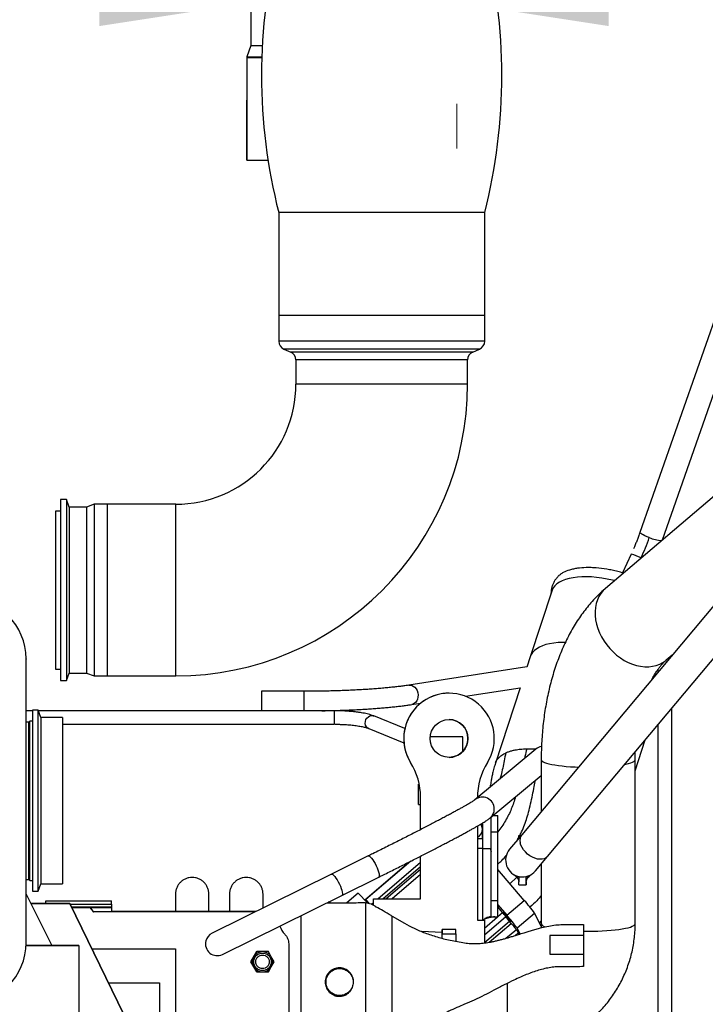
# Paper-space layout 'Sheet2' of a CAD drawing. Units: inches. Extents: x -155 to 304, y 4 to 193.
# Drawn here: x 102 to 113, y 77 to 93 of the extents above; entities that cross this region are included whole.
import ezdxf

# ---------------------------------------------------------------- set-up
doc = ezdxf.new("R2010")
doc.units = ezdxf.units.IN
doc.header["$MEASUREMENT"] = 0
doc.styles.add('SLDTEXTSTYLE0', font='TXT', dxfattribs={"width": 0.75})
doc.dimstyles.new('SLDDIMSTYLE5', dxfattribs={"dimtxt": 2.25, "dimasz": 2.34, "dimexe": 0, "dimexo": 0.0625, "dimgap": 0.5625, "dimtad": 0, "dimtih": 1, "dimtoh": 1, "dimlfac": 1.888889, "dimrnd": 1e-09, "dimzin": 4, "dimdsep": 46, "dimtxsty": 'SLDTEXTSTYLE0', "dimsah": 1, "dimcen": 0.09, "dimadec": 0, "dimazin": 1, "dimtfac": 1, "dimtmove": 0, "dimatfit": 0, "dimfxl": 1, "dimfrac": 2, "dimtolj": 1, "dimtzin": 12, "dimarcsym": 0})

# ---------------------------------------------------------------- blocks, each defined once
blk = doc.blocks.new('_D_38')
at = {"color": 7, "linetype": 'Continuous', "lineweight": 0, "ltscale": 18}
for p, q in [((105.731, 95.752), (105.731, 95.115)), ((105.731, 92.865), (102.606, 92.865)), ((108.908, 92.865), (113.408, 92.865)), ((108.908, 91.305), (108.908, 90.615))]:
    blk.add_line(p, q, dxfattribs=at)
at = {"color": 7, "linetype": 'Continuous', "lineweight": 18, "ltscale": 18}
for points in [[(105.731, 92.865), (103.391, 93.225), (103.391, 92.505)], [(108.908, 92.865), (111.248, 92.505), (111.248, 93.225)]]:
    blk.add_solid(points, dxfattribs=at)
at = {"color": 7, "linetype": 'Continuous', "lineweight": 18, "ltscale": 18, "char_height": 2.25, "attachment_point": 1, "style": 'SLDTEXTSTYLE0'}
for s, insert in [('%%c', (87.725, 93.957)), ('6.00', (91.118, 93.991)), ('OD', (97.781, 93.991))]:
    blk.add_mtext(s, dxfattribs=dict(at, insert=insert))

psp = doc.layouts.new('Sheet2')

# ---------------------------------------------------------------- linework, layer by layer
at = {"color": 7, "linetype": 'Continuous', "lineweight": 25, "ltscale": 18}
for p, q in [((105.7312, 94.8523), (105.7312, 92.205)), ((105.7312, 92.205), (105.667, 92.0286)), ((105.7312, 92.205), (105.9063, 92.205)), ((105.665, 92.0173), (105.665, 91.3614)), ((105.665, 91.3614), (105.6654, 91.3614)), ((105.6654, 90.4349), (105.6654, 91.3614)), ((105.6654, 91.3614), (105.6654, 90.4349)), ((105.6654, 90.4349), (105.995, 90.4349)), ((105.6654, 90.4349), (105.6654, 90.4349)), ((106.1589, 89.6306), (106.1589, 88.0423)), ((109.3354, 89.6306), (106.1589, 89.6306)), ((109.3354, 88.0423), (109.3354, 89.6306)), ((113.4684, 89.6637), (111.7298, 84.6963)), ((112.0755, 84.5798), (113.8127, 89.5432)), ((106.1589, 88.0423), (106.1589, 87.6453)), ((109.3354, 88.0423), (106.1589, 88.0423)), ((109.3354, 87.6453), (109.3354, 88.0423)), ((106.2386, 87.5238), (106.3439, 87.4782)), ((109.1504, 87.4782), (109.2556, 87.5238)), ((106.4236, 87.3568), (106.4236, 86.9835)), ((109.0707, 86.9835), (109.0707, 87.3568)), ((114.9949, 87.0649), (111.197, 83.832)), ((102.8855, 85.2033), (102.7918, 85.2033)), ((102.7918, 85.2033), (102.7918, 82.4107)), ((102.9275, 85.0882), (102.8855, 85.2033)), ((102.8855, 85.2033), (102.8855, 82.4107)), ((103.197, 85.0882), (102.9275, 85.0882)), ((102.9275, 85.0882), (102.9275, 82.5258)), ((103.3133, 85.1306), (103.197, 85.0882)), ((103.197, 85.0882), (103.197, 82.5258)), ((103.5118, 85.1306), (103.3133, 85.1306)), ((103.3133, 85.1306), (103.3133, 82.4835)), ((104.5707, 85.1306), (103.5118, 85.1306)), ((103.5118, 85.1306), (103.5118, 82.4835)), ((102.7918, 85.0247), (102.7177, 85.0247)), ((102.7177, 85.0247), (102.7177, 82.5894)), ((111.5942, 84.3634), (111.4588, 84.0734)), ((113.4321, 84.2459), (109.9056, 80.0337)), ((110.3051, 79.6992), (113.8316, 83.9114)), ((110.3686, 83.7906), (110.0375, 82.7782)), ((110.0375, 82.7782), (109.9856, 82.6194)), ((112.136, 82.7289), (112.2267, 82.8062)), ((109.9863, 82.6217), (108.1657, 82.3409)), ((102.7177, 82.5894), (102.7918, 82.5894)), ((102.8855, 82.4107), (102.9275, 82.5258)), ((102.9275, 82.5258), (103.197, 82.5258)), ((103.197, 82.5258), (103.3133, 82.4835)), ((103.3133, 82.4835), (103.5118, 82.4835)), ((103.5118, 82.4835), (104.5707, 82.4835)), ((112.0066, 82.5837), (112.0066, 82.5433)), ((102.7918, 82.4107), (102.8855, 82.4107)), ((106.5466, 82.2461), (105.8954, 82.2461)), ((105.8954, 82.2461), (105.8954, 82.095)), ((108.7853, 82.2172), (108.7852, 82.2172)), ((109.0384, 82.1697), (109.881, 82.2997)), ((109.8811, 82.3001), (109.5016, 81.1396)), ((105.8954, 82.095), (105.8954, 81.9461)), ((108.2118, 82.0422), (108.3478, 82.0632)), ((102.3641, 81.946), (102.2638, 81.946)), ((102.4475, 81.9544), (102.3641, 81.9544)), ((102.3641, 81.9544), (102.3641, 80.5579)), ((102.4892, 81.8397), (102.4475, 81.9544)), ((102.4475, 80.5579), (102.4475, 81.9544)), ((107.0188, 81.9462), (102.4505, 81.946)), ((107.0319, 81.9461), (107.0188, 81.9461)), ((108.1037, 81.6708), (107.6248, 81.8656)), ((102.3068, 81.772), (102.2638, 81.772)), ((102.3016, 81.7668), (102.3016, 79.349)), ((102.3225, 81.7876), (102.3068, 81.772)), ((102.3641, 81.7876), (102.3225, 81.7876)), ((102.3225, 79.3282), (102.3225, 81.7876)), ((102.8227, 81.8397), (102.4892, 81.8397)), ((102.4892, 81.8397), (102.4892, 80.5579)), ((102.8227, 81.8397), (102.8227, 80.5579)), ((102.8227, 81.7376), (107.0188, 81.7377)), ((107.5463, 81.6726), (108.0903, 81.4512)), ((108.9956, 81.3168), (108.9956, 81.545)), ((111.6559, 81.0216), (111.8122, 81.4993)), ((110.124, 81.3555), (109.1852, 80.5732)), ((108.1932, 81.1487), (108.1933, 81.1487)), ((110.2074, 81.1924), (110.2074, 80.3942)), ((111.6559, 78.6624), (111.6559, 81.1924)), ((109.4187, 80.293), (110.2074, 80.9501)), ((108.3167, 80.5028), (108.3167, 80.8155)), ((108.3167, 80.8155), (108.3266, 80.8155)), ((102.3641, 80.5579), (102.3641, 79.1614)), ((102.4475, 79.1614), (102.4475, 80.5579)), ((102.4892, 80.5579), (102.4892, 79.2761)), ((102.8227, 80.5579), (102.8227, 79.2761)), ((108.3167, 80.5028), (108.3475, 80.5028)), ((108.3476, 80.6099), (108.3475, 80.6099)), ((108.3476, 80.1134), (108.3475, 80.6099)), ((108.3477, 80.1135), (108.3476, 80.6099)), ((109.2231, 80.6089), (109.2231, 80.6047)), ((109.464, 80.3307), (109.5378, 80.3307)), ((109.5378, 80.0806), (109.5378, 80.3307)), ((109.2992, 80.1223), (109.2992, 80.2125)), ((109.4336, 80.0806), (109.4336, 80.3053)), ((109.2231, 80.1678), (109.2231, 78.7189)), ((109.2992, 79.9764), (109.2992, 80.1223)), ((109.4336, 79.0176), (109.4336, 80.0806)), ((109.4336, 80.0806), (109.5378, 80.0806)), ((109.5378, 79.0176), (109.5378, 80.0806)), ((109.9056, 80.0337), (109.7184, 79.8101)), ((109.2231, 79.9764), (109.2992, 79.9764)), ((109.8424, 79.9583), (109.8608, 79.9933)), ((109.8608, 79.9803), (109.8608, 80.0233)), ((109.8608, 80.0233), (109.8968, 80.0233)), ((109.3085, 79.8201), (109.2231, 79.8201)), ((109.3085, 79.8201), (109.4112, 79.8201)), ((109.4112, 79.8201), (109.4336, 79.8201)), ((107.5397, 79.7066), (106.9721, 79.4258)), ((107.4858, 79.03), (108.168, 79.6127)), ((108.1943, 79.626), (107.5011, 79.0339)), ((108.3476, 79.0469), (108.3476, 79.7037)), ((108.3477, 79.0469), (108.3477, 79.7038)), ((110.1179, 79.4756), (110.3051, 79.6992)), ((110.2074, 79.5825), (110.2074, 78.6624)), ((106.9721, 79.4258), (105.1309, 78.5151)), ((108.3476, 79.5003), (107.8168, 79.0469)), ((109.9463, 79.0211), (109.5378, 79.4959)), ((109.7795, 79.4265), (109.8107, 79.3985)), ((110.0287, 79.401), (110.0501, 79.4197)), ((102.2638, 79.3438), (102.3068, 79.3438)), ((102.3068, 79.3438), (102.3225, 79.3282)), ((102.3225, 79.3282), (102.3641, 79.3282)), ((102.4475, 79.1614), (102.4892, 79.2761)), ((102.4892, 79.2761), (102.8227, 79.2761)), ((107.1338, 79.0989), (107.7015, 79.3797)), ((109.8312, 79.3774), (109.7253, 79.278)), ((109.7998, 79.4083), (109.8076, 79.401)), ((109.8608, 79.2625), (109.8608, 79.3058)), ((109.9723, 79.388), (109.9702, 79.3822)), ((109.9723, 79.388), (109.9704, 79.3825)), ((109.9755, 79.2625), (109.9755, 79.3103)), ((102.2638, 79.1198), (102.6598, 78.3277)), ((102.2638, 79.1198), (102.6598, 78.3278)), ((102.3641, 79.1614), (102.4475, 79.1614)), ((104.5664, 79.1167), (104.5664, 78.8476)), ((105.083, 78.8476), (105.0829, 79.1167)), ((105.4001, 79.1167), (105.4001, 78.8476)), ((105.9167, 78.9037), (105.9167, 79.1167)), ((107.3828, 79.1332), (107.2093, 78.985)), ((107.5273, 78.9821), (107.3828, 79.1332)), ((109.8608, 79.2625), (109.9755, 79.2625)), ((102.3367, 78.9739), (102.9365, 78.9739)), ((102.9365, 78.9739), (102.3367, 78.9739)), ((102.5694, 79.0167), (103.5783, 79.0167)), ((102.5694, 78.9739), (102.5694, 79.0167)), ((102.9365, 78.9739), (104.5584, 75.6484)), ((104.5584, 75.6485), (102.9365, 78.9739)), ((102.9365, 78.9739), (102.9365, 78.9739)), ((103.5783, 78.9609), (103.5783, 79.0167)), ((105.2927, 78.1881), (107.1338, 79.0989)), ((107.4728, 78.9874), (107.4963, 78.9867)), ((107.4858, 79.03), (107.4904, 79.0207)), ((107.4858, 79.03), (107.506, 79.0065)), ((107.4963, 78.9867), (107.4964, 76.4746)), ((107.5012, 79.0332), (107.5261, 78.9834)), ((107.506, 79.0065), (107.512, 79.0117)), ((107.508, 79.0025), (107.506, 79.0065)), ((107.514, 79.0076), (107.508, 79.0025)), ((107.508, 79.0025), (107.5102, 79)), ((107.6181, 78.9494), (107.6181, 79.0469)), ((107.6181, 79.0469), (107.6182, 79.0469)), ((107.6182, 78.9493), (107.6182, 79.0469)), ((107.6182, 79.0469), (108.3477, 79.0469)), ((109.4336, 79.0176), (109.5378, 79.0176)), ((109.4336, 78.7675), (109.4336, 79.0176)), ((109.5378, 78.7675), (109.5378, 79.0176)), ((109.6771, 78.7912), (109.9463, 79.0211)), ((103.2574, 78.9082), (102.9685, 78.9082)), ((103.2574, 78.9082), (103.2583, 78.9104)), ((103.3004, 78.8475), (103.2583, 78.9104)), ((103.2583, 78.9104), (103.5838, 78.9104)), ((103.299, 78.8454), (103.3004, 78.8475)), ((105.7988, 78.8454), (103.299, 78.8454)), ((103.5838, 78.8476), (103.3004, 78.8475)), ((103.5838, 78.9104), (103.5794, 78.9192)), ((103.5838, 78.8476), (103.5838, 78.9104)), ((105.8032, 78.8476), (103.5838, 78.8476)), ((109.5378, 78.953), (109.6771, 78.7912)), ((109.6118, 78.8349), (109.5378, 78.9207)), ((109.8348, 78.5959), (110.1041, 78.8258)), ((110.2051, 78.6235), (110.1041, 78.8258)), ((107.8921, 78.7882), (107.9105, 78.7775)), ((107.9105, 76.7542), (107.9105, 78.7775)), ((107.9105, 78.7775), (108.0979, 78.6693)), ((109.2231, 78.7189), (109.3311, 78.7189)), ((109.3311, 78.7189), (109.3312, 78.366)), ((109.3312, 78.4928), (109.6606, 78.7742)), ((109.4336, 78.7675), (109.4094, 78.7675)), ((109.4336, 78.7675), (109.5378, 78.7675)), ((109.7448, 78.6672), (109.7178, 78.696)), ((110.2074, 78.7052), (110.1779, 78.6779)), ((108.6814, 78.5257), (108.3631, 78.5424)), ((108.8898, 78.5749), (108.6814, 78.5749)), ((109.8504, 78.5195), (109.8031, 78.4791)), ((109.8234, 78.5736), (109.8504, 78.5195)), ((109.8808, 78.5037), (109.8348, 78.5959)), ((109.8676, 78.4995), (109.8504, 78.5195)), ((110.5384, 78.6493), (110.8598, 78.6481)), ((110.8598, 78.6481), (110.8598, 78.4781)), ((108.6814, 78.4382), (108.6814, 78.5054)), ((108.6814, 78.5054), (108.8899, 78.5054)), ((108.8899, 78.5054), (108.8899, 78.3914)), ((110.3387, 78.4781), (110.3387, 78.1923)), ((110.8598, 78.4781), (110.3387, 78.4781)), ((102.2629, 78.3277), (103.0767, 78.3277)), ((102.6598, 78.3277), (102.2629, 78.3277)), ((103.0767, 78.3278), (102.6598, 78.3278)), ((102.6598, 78.3278), (102.6598, 78.3277)), ((103.0767, 78.3277), (103.0767, 78.3278)), ((103.0767, 78.3277), (103.0767, 77.1814)), ((103.2786, 78.2725), (104.5649, 78.2725)), ((104.5649, 78.2725), (104.5649, 76.0919)), ((105.729, 78.0745), (105.8192, 78.2309)), ((105.8192, 78.2309), (105.7741, 78.1527)), ((105.8192, 78.2309), (105.8192, 78.2309)), ((105.9095, 78.2309), (105.8192, 78.2309)), ((105.9998, 78.2309), (105.9095, 78.2309)), ((106.0449, 78.1527), (105.9998, 78.2309)), ((106.3128, 78.3528), (106.3129, 77.1086)), ((105.7741, 78.1527), (105.729, 78.0745)), ((105.729, 78.0745), (105.729, 78.0745)), ((105.729, 78.0745), (105.7741, 77.9964)), ((105.8192, 77.9182), (105.729, 78.0745)), ((106.09, 78.0746), (106.0449, 78.1527)), ((106.0449, 77.9964), (106.09, 78.0746)), ((110.3387, 78.1923), (110.8598, 78.1923)), ((110.8598, 78.1923), (110.8598, 78.0014)), ((105.7741, 77.9964), (105.8193, 77.9182)), ((105.8193, 77.9182), (105.8192, 77.9182)), ((105.8193, 77.9182), (105.9095, 77.9182)), ((105.9095, 77.9182), (105.9998, 77.9182)), ((105.9998, 77.9182), (106.0449, 77.9964)), ((103.5327, 77.7514), (104.3203, 77.7514)), ((104.3203, 77.7514), (104.3203, 76.5426))]:
    psp.add_line(p, q, dxfattribs=at)
at = {"color": 8, "linetype": 'Continuous', "lineweight": 25, "ltscale": 18}
for p, q in [((105.667, 92.0286), (105.8988, 92.0286)), ((105.8984, 92.0173), (105.665, 92.0173)), ((109.3354, 87.6453), (106.1589, 87.6453)), ((109.2556, 87.5238), (106.2386, 87.5238)), ((109.1504, 87.4782), (106.3439, 87.4782)), ((109.0707, 87.3568), (106.4236, 87.3568)), ((109.0707, 86.9835), (106.4236, 86.9835)), ((104.5707, 82.4835), (104.5707, 85.1306)), ((112.215, 82.7962), (112.215, 82.7922)), ((106.5466, 82.2461), (106.5466, 82.0768)), ((106.5466, 82.0768), (106.5466, 81.9462)), ((112.215, 81.9805), (112.215, 72.5083)), ((109.3085, 79.8201), (109.3085, 80.2182)), ((109.3085, 78.7189), (109.3085, 79.8201)), ((109.4272, 79.8005), (109.4336, 79.8005)), ((107.6849, 79.0469), (108.3476, 79.613)), ((107.7654, 79.0469), (108.3476, 79.5442)), ((108.3476, 79.4229), (107.9074, 79.0469)), ((107.588, 78.9642), (107.6181, 78.9899)), ((102.9428, 78.9609), (103.5783, 78.9609)), ((103.5794, 78.9192), (102.9631, 78.9192)), ((109.5378, 78.7716), (109.6118, 78.8349)), ((106.5023, 78.7865), (106.5024, 76.479)), ((109.3312, 78.5951), (109.5329, 78.7675)), ((109.7178, 78.696), (109.3315, 78.366)), ((109.4042, 78.3763), (109.7448, 78.6672)), ((109.6637, 78.4372), (109.8234, 78.5736)), ((110.8598, 78.5457), (110.9316, 78.5451)), ((109.6811, 77.7406), (109.6811, 76.704))]:
    psp.add_line(p, q, dxfattribs=at)
at = {"color": 7, "linetype": 'Continuous', "lineweight": 25, "ltscale": 324}
psp.add_line((108.8899, 78.5054), (108.8898, 78.5749), dxfattribs=at)
at = {"color": 8, "linetype": 'Continuous', "lineweight": 25, "ltscale": 18, "flags": 128}
for points in [[(111.8736, 84.6161), (111.8389, 84.6296), (111.8069, 84.6434), (111.7791, 84.6569), (111.7566, 84.6694), (111.7405, 84.6805), (111.7315, 84.6897), (111.7298, 84.6963)], [(111.197, 83.832), (111.1631, 83.7997), (111.1275, 83.7564), (111.0975, 83.7082), (111.0733, 83.6556), (111.0552, 83.5991), (111.0433, 83.5394), (111.0379, 83.477), (111.0389, 83.4127), (111.0463, 83.3469), (111.0601, 83.2805), (111.0801, 83.214), (111.1062, 83.1483), (111.1379, 83.0839), (111.1752, 83.0215), (111.2174, 82.9618), (111.2643, 82.9054), (111.3153, 82.8528), (111.3699, 82.8046), (111.4275, 82.7612), (111.4876, 82.7232), (111.5495, 82.6909), (111.6126, 82.6647), (111.6763, 82.6448), (111.7399, 82.6314), (111.8027, 82.6247), (111.8641, 82.6247), (111.9235, 82.6314), (111.9803, 82.6448), (112.0338, 82.6647), (112.0836, 82.6909), (112.1291, 82.7232), (112.136, 82.7289)], [(110.5773, 82.9995), (110.5382, 82.9995), (110.4669, 82.9967), (110.3995, 82.9901), (110.3365, 82.9798), (110.2784, 82.9658), (110.2256, 82.9481), (110.1783, 82.927), (110.1371, 82.9026), (110.102, 82.8751), (110.0735, 82.8446), (110.0517, 82.8113), (110.0375, 82.7782)], [(108.1652, 82.3408), (108.1799, 82.342), (108.2065, 82.3382), (108.2323, 82.3271), (108.2558, 82.3091), (108.276, 82.2853), (108.2919, 82.2568), (108.3025, 82.225), (108.3075, 82.1915)], [(108.3075, 82.1915), (108.3065, 82.1581), (108.2996, 82.1263), (108.2871, 82.0977), (108.2697, 82.0739), (108.2483, 82.056), (108.2238, 82.0449), (108.2114, 82.0421)], [(107.5463, 81.6726), (107.5303, 81.6814), (107.5116, 81.6998), (107.499, 81.7238), (107.4934, 81.7515), (107.4952, 81.7806), (107.5043, 81.8088), (107.5201, 81.8338), (107.5411, 81.8535), (107.5657, 81.8664), (107.592, 81.8714)], [(107.592, 81.8714), (107.6177, 81.8681), (107.6248, 81.8656)], [(110.2074, 81.1923), (110.2092, 81.1839), (110.2182, 81.1721), (110.2345, 81.1605), (110.258, 81.1493), (110.2884, 81.1385), (110.3254, 81.1282), (110.3686, 81.1186), (110.4175, 81.1097), (110.4718, 81.1017), (110.5308, 81.0947), (110.5938, 81.0886), (110.6604, 81.0836), (110.7297, 81.0797), (110.7796, 81.0777)], [(111.4932, 81.1183), (111.5138, 81.1226), (111.5544, 81.1325), (111.5886, 81.143), (111.6161, 81.154), (111.6366, 81.1654), (111.6498, 81.1771), (111.6556, 81.189), (111.6559, 81.1923)], [(110.3051, 79.6992), (110.305, 79.6991), (110.283, 79.6791), (110.2557, 79.6648), (110.2238, 79.6566), (110.1882, 79.6549), (110.1502, 79.6595), (110.1108, 79.6704), (110.0712, 79.6873), (110.0327, 79.7097), (109.9964, 79.7368), (109.9634, 79.7678), (109.9347, 79.8018), (109.9111, 79.8378), (109.8935, 79.8747), (109.8824, 79.9113)], [(107.5397, 79.7066), (107.5481, 79.7073), (107.56, 79.7016), (107.5745, 79.6895), (107.5908, 79.6713), (107.6084, 79.6479), (107.6264, 79.6202), (107.6442, 79.5894), (107.6611, 79.5567)], [(106.9721, 79.4258), (106.9814, 79.4263), (106.9936, 79.42), (107.0082, 79.4072), (107.0247, 79.3886), (107.0423, 79.3647), (107.0604, 79.3367), (107.0782, 79.3056), (107.0949, 79.2728), (107.1099, 79.2395), (107.1226, 79.2072), (107.1324, 79.1771), (107.139, 79.1505), (107.142, 79.1285), (107.1414, 79.112), (107.1372, 79.1016), (107.1338, 79.0989)], [(107.6611, 79.5567), (107.6763, 79.5234), (107.6892, 79.4909), (107.6993, 79.4606), (107.7062, 79.4336), (107.7096, 79.4111), (107.7093, 79.3941), (107.7054, 79.3831), (107.7015, 79.3797)], [(110.9316, 78.5451), (111.0049, 78.5457), (111.0774, 78.5475), (111.1485, 78.5505), (111.2173, 78.5546), (111.2832, 78.5598), (111.3454, 78.5661), (111.4034, 78.5734), (111.4566, 78.5816), (111.5044, 78.5906), (111.5463, 78.6003), (111.5819, 78.6107), (111.6109, 78.6216), (111.6328, 78.633), (111.6476, 78.6446), (111.655, 78.6564), (111.6559, 78.6624)]]:
    psp.add_lwpolyline(points, dxfattribs=at)
at = {"color": 7, "linetype": 'Continuous', "lineweight": 25, "ltscale": 18, "flags": 128}
for points in [[(111.3385, 83.9525), (111.3085, 83.9597), (111.225, 83.9775), (111.1425, 83.9917), (111.0615, 84.0022), (110.9826, 84.0089), (110.9063, 84.0119), (110.8332, 84.011), (110.7638, 84.0063), (110.6986, 83.9978), (110.638, 83.9856), (110.5824, 83.9698), (110.5323, 83.9504), (110.488, 83.9277), (110.4499, 83.9017), (110.4181, 83.8726), (110.3928, 83.8407)], [(110.3928, 83.8407), (110.3744, 83.8062), (110.3686, 83.7906)], [(106.9547, 78.9863), (106.9363, 78.9937), (106.9272, 78.9967)], [(109.6222, 78.8431), (109.6253, 78.8409), (109.633, 78.8333), (109.6446, 78.8208), (109.6593, 78.8044), (109.676, 78.7853), (109.6936, 78.7649), (109.7106, 78.7447), (109.7258, 78.7262), (109.7381, 78.7108), (109.7466, 78.6996), (109.7506, 78.6935), (109.7499, 78.6929), (109.7445, 78.6978), (109.7348, 78.708), (109.7215, 78.7225), (109.7056, 78.7404), (109.6883, 78.7604), (109.6709, 78.7809), (109.6546, 78.8004), (109.6407, 78.8175), (109.6302, 78.8309), (109.6239, 78.8397), (109.6222, 78.8431)], [(108.6814, 78.5257), (108.6814, 78.5348), (108.6814, 78.5567), (108.6814, 78.5703), (108.6814, 78.5749), (108.6814, 78.5703), (108.6814, 78.5567), (108.6814, 78.5348), (108.6814, 78.5054)], [(108.6814, 78.4392), (108.6814, 78.4657), (108.6814, 78.491), (108.6814, 78.5099), (108.6814, 78.5217), (108.6814, 78.5257)]]:
    psp.add_lwpolyline(points, dxfattribs=at)
at = {"color": 7, "linetype": 'Continuous', "lineweight": 25, "ltscale": 324}
for centre, radius in [((108.7853, 81.5189), 0.2918), ((105.9096, 78.0746), 0.1355)]:
    psp.add_circle(centre, radius, dxfattribs=at)
for centre, radius, start, end in [((114.4971, 91.7482), 8.6029, 165.74997, 194.25003), ((100.9971, 91.7482), 8.6029, 345.74997, 14.25003), ((105.6981, 92.0173), 0.0331, 160, 180), ((106.2913, 87.6453), 0.1324, 180, 246.57303), ((109.203, 87.6453), 0.1324, 293.42697, 0), ((106.2913, 87.3568), 0.1324, 360, 66.57303), ((109.203, 87.3568), 0.1324, 113.42697, 180), ((104.5707, 86.9835), 1.8529, 270, 0), ((104.5707, 86.9835), 4.5, 270, 0), ((108.666, 85.7402), 3.3989, 334.97357, 340.68781), ((101.3259, 82.7464), 0.9379, 0, 90), ((108.7852, 81.5189), 0.6982, 90, 212.02392), ((108.7853, 81.5189), 0.6982, 328.0479, 212.02392), ((108.7852, 81.5189), 0.2918, 0.23214, 90), ((108.7852, 81.5189), 0.2918, 270, 0.23214), ((107.3296, 80.6098), 1.018, 0.23214, 31.96169), ((107.3297, 80.6098), 1.018, 0.23214, 31.96169), ((110.2443, 80.609), 1.0213, 148.0479, 180.23214), ((109.1533, 80.1223), 0.1459, 0, 31.88164), ((109.1533, 80.1223), 0.1459, 298.55644, 0), ((109.9182, 79.6429), 0.2605, 140.06362, 320.06362), ((107.2382, 78.7396), 0.3942, 36.84462, 48.14319), ((108.1169, 77.3817), 2.4565, 36.00587, 41.8647), ((103.0739, 78.7415), 0.2479, 24.77973, 42.26535), ((109.2021, 78.456), 0.5581, 34.75893, 42.75931), ((111.2102, 80.0678), 2.0271, 219.85747, 222.58909), ((107.8476, 77.1517), 2.4565, 36.00587, 41.8647), ((108.945, 77.9167), 1.0968, 36.78855, 43.17712), ((105.2118, 78.3516), 0.1824, 116.32072, 165.77276), ((106.4514, 78.6999), 0.2824, 195.07026, 225.0138), ((101.3259, 78.3694), 0.9379, 270, 0), ((105.2118, 78.3516), 0.1824, 165.77276, 296.32072), ((105.9095, 78.0746), 0.1563, 90.00158, 150.00097), ((105.9095, 78.0746), 0.1563, 30.00219, 90.00158), ((105.9095, 78.0746), 0.1563, 150.00097, 210.00219), ((105.9095, 78.0746), 0.1563, 330.00097, 30.00219), ((105.9095, 78.0746), 0.1563, 210.00219, 270.00158), ((105.9095, 78.0746), 0.1563, 270.00158, 330.00097)]:
    psp.add_arc(centre, radius, start, end, dxfattribs=at)
at = {"color": 8, "linetype": 'Continuous', "lineweight": 25, "ltscale": 324}
for centre, radius, start, end in [((112.1042, 85.1624), 0.593, 247.11588, 266.1942), ((111.4105, 83.6889), 0.6991, 61.34159, 74.76653), ((105.7612, 81.8691), 1.2599, 358.76551, 3.507), ((105.7612, 81.8147), 1.2599, 356.49615, 1.23764), ((110.2391, 81.2175), 0.1797, 99.0597, 129.79277), ((109.301, 80.4322), 0.1824, 0.26917, 129.59938), ((109.3033, 80.4313), 0.1802, 309.93706, 0.56377), ((110.0179, 79.949), 0.1406, 142.96912, 195.54833), ((110.2828, 78.6966), 0.0828, 204.39542, 260.72944)]:
    psp.add_arc(centre, radius, start, end, dxfattribs=at)
at = {"color": 7, "linetype": 'Continuous', "lineweight": 25, "ltscale": 18}
for points, knots in [([(111.7296, 84.6963), (111.7263, 84.6867), (111.7154, 84.655), (111.6969, 84.6057), (111.6734, 84.5456), (111.6515, 84.4922), (111.636, 84.4565), (111.6293, 84.4411)], [0, 0, 0, 0, 0.11191132, 0.37077291, 0.5763246, 0.816736, 1, 1, 1, 1]), ([(111.4751, 84.0687), (111.4457, 84.0776), (111.3879, 84.0951), (111.3013, 84.1141), (111.19, 84.1351), (111.0811, 84.1484), (110.9773, 84.1541), (110.8777, 84.1546), (110.785, 84.1473), (110.7016, 84.1325), (110.625, 84.1126), (110.5586, 84.0857), (110.5058, 84.0516), (110.4801, 84.0323), (110.4705, 84.0206), (110.4698, 84.0197)], [0, 0, 0, 0, 0.0691263, 0.1357987, 0.2029614, 0.3329057, 0.3995781, 0.4667408, 0.5966851, 0.6633575, 0.7305202, 0.8604645, 0.9271369, 0.9942996, 1, 1, 1, 1]), ([(110.47, 84.0194), (110.4655, 84.0151), (110.4491, 83.9994), (110.4254, 83.9684), (110.3995, 83.9268), (110.3793, 83.8819), (110.3653, 83.8342), (110.3577, 83.792), (110.3576, 83.7659), (110.3575, 83.7566)], [0, 0, 0, 0, 0.0648555, 0.232816, 0.3989798, 0.5650954, 0.7330592, 0.9048358, 1, 1, 1, 1]), ([(111.1974, 83.8313), (111.187, 83.8227), (111.1455, 83.7885), (111.0768, 83.7223), (110.9941, 83.6356), (110.9175, 83.5456), (110.8465, 83.4537), (110.7789, 83.3569), (110.7147, 83.2554), (110.654, 83.1496), (110.5971, 83.0398), (110.5439, 82.9262), (110.4946, 82.8091), (110.4491, 82.6889), (110.4077, 82.5658), (110.3701, 82.4401), (110.3365, 82.3121), (110.3068, 82.182), (110.281, 82.0501), (110.2591, 81.9167), (110.2411, 81.7819), (110.2269, 81.6462), (110.2165, 81.5099), (110.2101, 81.3736), (110.2072, 81.2677), (110.2076, 81.2072), (110.2077, 81.1923)], [0, 0, 0, 0, 0.0156779, 0.0620309, 0.1092883, 0.1522789, 0.1956806, 0.2394311, 0.2834634, 0.3277085, 0.3720987, 0.4165722, 0.4610748, 0.5055532, 0.5499679, 0.594294, 0.6385121, 0.6826074, 0.7265668, 0.7703774, 0.8140227, 0.8574777, 0.9007003, 0.943614, 0.9860678, 1, 1, 1, 1]), ([(102.2638, 78.3708), (102.2638, 78.3703), (102.2638, 78.3668), (102.2638, 78.3817), (102.2638, 78.4168), (102.2638, 78.4752), (102.2638, 78.5526), (102.2638, 78.6474), (102.2638, 78.7572), (102.2638, 78.8793), (102.2638, 79.0125), (102.2638, 79.1581), (102.2638, 79.3182), (102.2638, 79.4938), (102.2638, 79.6835), (102.2638, 79.8855), (102.2638, 80.0971), (102.2638, 80.3157), (102.2638, 80.5378), (102.2638, 80.7602), (102.2638, 80.9793), (102.2638, 81.192), (102.2638, 81.3953), (102.2638, 81.5867), (102.2638, 81.7643), (102.2638, 81.9266), (102.2638, 82.0746), (102.2638, 82.2104), (102.2638, 82.3354), (102.2638, 82.4484), (102.2638, 82.5467), (102.2638, 82.6277), (102.2638, 82.6899), (102.2638, 82.7294), (102.2638, 82.7475), (102.2638, 82.7446), (102.2638, 82.7439)], [0, 0, 0, 0, 0.0046277, 0.0370097, 0.0692251, 0.1011125, 0.1325201, 0.16331, 0.1933611, 0.2225711, 0.2508574, 0.2791436, 0.3083536, 0.3384047, 0.3691946, 0.4006022, 0.4324896, 0.464705, 0.497087, 0.5294691, 0.5616845, 0.5935719, 0.6249795, 0.6557694, 0.6858205, 0.7150305, 0.7433167, 0.771603, 0.800813, 0.8308641, 0.861654, 0.8930616, 0.924949, 0.9571644, 0.9895464, 1, 1, 1, 1]), ([(111.9158, 82.4348), (111.92, 82.443), (111.9342, 82.4707), (111.9593, 82.5131), (111.9904, 82.5619), (112.0217, 82.6056), (112.0527, 82.6447), (112.0831, 82.6789), (112.1112, 82.7073), (112.1281, 82.7219), (112.1359, 82.7286)], [0, 0, 0, 0, 0.0576842, 0.194123, 0.3305898, 0.4673172, 0.6045697, 0.7427963, 0.8826037, 1, 1, 1, 1]), ([(108.1652, 82.3409), (108.151, 82.3387), (108.1157, 82.3333), (108.0539, 82.3249), (107.9808, 82.3159), (107.9031, 82.3073), (107.8215, 82.2991), (107.7361, 82.2914), (107.6473, 82.2843), (107.5553, 82.2777), (107.4606, 82.2717), (107.3634, 82.2663), (107.2643, 82.2615), (107.1638, 82.2574), (107.0626, 82.2539), (106.9623, 82.2511), (106.8653, 82.249), (106.7801, 82.2476), (106.7041, 82.2468), (106.6293, 82.2462), (106.5762, 82.2461), (106.5466, 82.2461)], [0, 0, 0, 0, 0.0377726, 0.094147, 0.1508267, 0.2077438, 0.2648419, 0.322072, 0.3793895, 0.43675, 0.4941051, 0.5513956, 0.6085397, 0.6654097, 0.7217782, 0.7771754, 0.8304083, 0.8797869, 0.914893, 0.9526324, 1, 1, 1, 1]), ([(106.8258, 81.9462), (106.843, 81.9464), (106.89, 81.9472), (106.9674, 81.9489), (107.0585, 81.9514), (107.1514, 81.9545), (107.2451, 81.9582), (107.3388, 81.9624), (107.4317, 81.9673), (107.5235, 81.9728), (107.6136, 81.9788), (107.7016, 81.9854), (107.7871, 81.9925), (107.8699, 82.0002), (107.9497, 82.0083), (108.0262, 82.0169), (108.0991, 82.0261), (108.161, 82.0345), (108.1971, 82.04), (108.2114, 82.0422)], [0, 0, 0, 0, 0.0319966, 0.0871741, 0.1446405, 0.2038292, 0.2642876, 0.325693, 0.3878056, 0.4504433, 0.5134648, 0.5767581, 0.6402326, 0.7038141, 0.7674409, 0.8310612, 0.8946322, 0.9581193, 1, 1, 1, 1]), ([(107.6245, 81.8655), (107.6171, 81.8685), (107.5986, 81.876), (107.5654, 81.8863), (107.5249, 81.8971), (107.4809, 81.9068), (107.4338, 81.9155), (107.3841, 81.9231), (107.3323, 81.9296), (107.2793, 81.935), (107.2255, 81.9393), (107.1761, 81.9423), (107.1315, 81.9442), (107.0852, 81.9456), (107.052, 81.9459), (107.0319, 81.9461)], [0, 0, 0, 0, 0.0566365, 0.1415295, 0.2266849, 0.3117277, 0.3964075, 0.4805188, 0.5637652, 0.6455574, 0.7244712, 0.8034336, 0.8603841, 0.9151546, 1, 1, 1, 1]), ([(107.031, 81.7377), (107.0523, 81.7375), (107.0822, 81.7372), (107.1258, 81.7358), (107.1623, 81.7342), (107.2047, 81.7317), (107.2478, 81.7285), (107.2909, 81.7244), (107.333, 81.7195), (107.3732, 81.714), (107.4108, 81.7079), (107.4453, 81.7013), (107.4761, 81.6944), (107.503, 81.6873), (107.5253, 81.6804), (107.5395, 81.6754), (107.545, 81.673), (107.546, 81.6726)], [0, 0, 0, 0, 0.098106, 0.1373541, 0.2022068, 0.2688369, 0.3395205, 0.4122958, 0.4862832, 0.5607325, 0.6350407, 0.7086791, 0.7811518, 0.8519669, 0.9206199, 0.9865968, 1, 1, 1, 1]), ([(112.0066, 81.7316), (112.0066, 81.664), (112.0066, 81.5126), (112.0066, 81.2483), (112.0066, 80.9444), (112.0066, 80.6158), (112.0066, 80.2653), (112.0066, 79.8933), (112.0066, 79.5016), (112.0066, 79.0918), (112.0066, 78.6653), (112.0066, 78.2248), (112.0066, 77.771), (112.0066, 77.3075), (112.0066, 76.8342), (112.0066, 76.3721), (112.0066, 75.9214), (112.0066, 75.4868), (112.0066, 75.0502), (112.0066, 74.6148), (112.0066, 74.1833), (112.0066, 73.7568), (112.0066, 73.3376), (112.0066, 72.9215), (112.0066, 72.646), (112.0066, 72.5083)], [0, 0, 0, 0, 0.0378381, 0.0848184, 0.1322997, 0.1797801, 0.2275156, 0.27525, 0.3229855, 0.3707199, 0.4182013, 0.4656817, 0.5126629, 0.5596432, 0.6058937, 0.6521433, 0.6927445, 0.7333358, 0.7731728, 0.8127546, 0.8517479, 0.889501, 0.9269379, 0.9634649, 1, 1, 1, 1]), ([(108.7018, 81.545), (108.6825, 81.545), (108.6441, 81.545), (108.5887, 81.545), (108.5386, 81.545), (108.5111, 81.545), (108.4981, 81.545)], [0, 0, 0, 0, 0.255889, 0.5117781, 0.7676671, 1, 1, 1, 1]), ([(108.9956, 81.545), (108.9945, 81.545), (108.9924, 81.545), (108.9749, 81.545), (108.9477, 81.545), (108.9109, 81.545), (108.8661, 81.545), (108.815, 81.545), (108.7595, 81.545), (108.721, 81.545), (108.7018, 81.545)], [0, 0, 0, 0, 0.1249338, 0.2499433, 0.3749527, 0.4999622, 0.6249716, 0.7499811, 0.8749905, 1, 1, 1, 1]), ([(109.6602, 81.297), (109.6521, 81.2559), (109.6357, 81.172), (109.6124, 81.0594), (109.5918, 80.9672), (109.5772, 80.9143), (109.5719, 80.8954)], [0, 0, 0, 0, 0.2685306, 0.5488084, 0.8383454, 1, 1, 1, 1]), ([(109.6602, 81.297), (109.6744, 81.3031), (109.7029, 81.3152), (109.7513, 81.33), (109.8111, 81.3436), (109.8869, 81.3553), (109.9502, 81.3587), (109.9832, 81.3605)], [0, 0, 0, 0, 0.1662188, 0.3325981, 0.4991381, 0.7383406, 1, 1, 1, 1]), ([(109.9832, 81.3605), (109.9738, 81.3204), (109.9614, 81.268), (109.9512, 81.2206), (109.9488, 81.2095)], [0, 0, 0, 0, 0.7657759, 1, 1, 1, 1]), ([(111.6562, 81.1923), (111.6562, 81.2088), (111.656, 81.2501), (111.6573, 81.2909), (111.6582, 81.3154)], [0, 0, 0, 0, 0.39909046, 1, 1, 1, 1]), ([(109.502, 81.1402), (109.4934, 81.1129), (109.4765, 81.0593), (109.458, 80.985), (109.4443, 80.9203), (109.4347, 80.8675), (109.4276, 80.8241), (109.4228, 80.7919), (109.4204, 80.7744), (109.4196, 80.7685)], [0, 0, 0, 0, 0.2024177, 0.3974895, 0.5650827, 0.7061085, 0.8231572, 0.9402657, 1, 1, 1, 1]), ([(109.8767, 80.0233), (109.8816, 80.0324), (109.9061, 80.0783), (109.9394, 80.1603), (109.9792, 80.2703), (110.0136, 80.3874), (110.0445, 80.5118), (110.0728, 80.6441), (110.0965, 80.765), (110.1124, 80.8441), (110.1189, 80.8765)], [0, 0, 0, 0, 0.031487, 0.1573495, 0.2872677, 0.420668, 0.576236, 0.7335637, 0.890908, 1, 1, 1, 1]), ([(109.1849, 80.5729), (109.185, 80.573), (109.1855, 80.5734), (109.182, 80.5706), (109.1741, 80.565), (109.1608, 80.556), (109.1422, 80.5441), (109.1182, 80.5293), (109.0889, 80.5117), (109.0543, 80.4915), (109.0145, 80.4687), (108.9696, 80.4434), (108.9199, 80.4159), (108.8654, 80.386), (108.8064, 80.354), (108.7429, 80.32), (108.6752, 80.2841), (108.6034, 80.2462), (108.5278, 80.2067), (108.4485, 80.1655), (108.3658, 80.1228), (108.2798, 80.0786), (108.1909, 80.0332), (108.0992, 79.9866), (108.005, 79.9389), (107.9086, 79.8904), (107.8103, 79.8412), (107.7106, 79.7914), (107.6203, 79.7465), (107.5629, 79.7181), (107.5396, 79.7066)], [0, 0, 0, 0, 0.0053334, 0.0300103, 0.0580673, 0.0888772, 0.1218484, 0.1564861, 0.1923856, 0.2292278, 0.2667709, 0.3048366, 0.3432946, 0.3820502, 0.4210337, 0.4601931, 0.4994889, 0.5388904, 0.5783732, 0.6179169, 0.6575039, 0.6971181, 0.7367435, 0.776363, 0.8159568, 0.8554993, 0.8949545, 0.9342671, 0.973344, 1, 1, 1, 1]), ([(109.8106, 80.6195), (109.8015, 80.5878), (109.7836, 80.5251), (109.7473, 80.4332), (109.7062, 80.3422), (109.6574, 80.2522), (109.6031, 80.1652), (109.5586, 80.1069), (109.5378, 80.0796)], [0, 0, 0, 0, 0.181082, 0.358541, 0.5310874, 0.6978203, 0.8585159, 1, 1, 1, 1]), ([(107.7014, 79.3797), (107.7257, 79.3917), (107.7813, 79.4192), (107.8673, 79.462), (107.9597, 79.5081), (108.0517, 79.5541), (108.1427, 79.5999), (108.2324, 79.6452), (108.3202, 79.6897), (108.406, 79.7334), (108.4893, 79.7761), (108.57, 79.8177), (108.6478, 79.8579), (108.7224, 79.8968), (108.7938, 79.9342), (108.8616, 79.9701), (108.9259, 80.0042), (108.9863, 80.0367), (109.0429, 80.0674), (109.0956, 80.0962), (109.1443, 80.1232), (109.1889, 80.1483), (109.2296, 80.1715), (109.2664, 80.1929), (109.2993, 80.2125), (109.3287, 80.2305), (109.3547, 80.247), (109.3781, 80.2626), (109.3988, 80.277), (109.4123, 80.2879), (109.4188, 80.2932)], [0, 0, 0, 0, 0.0275173, 0.0628703, 0.0987851, 0.135122, 0.1717745, 0.2086591, 0.2457088, 0.2828687, 0.3200921, 0.3573389, 0.3945733, 0.4317627, 0.4688766, 0.5058858, 0.5427616, 0.5794753, 0.6159978, 0.6522994, 0.6883499, 0.7241188, 0.7595771, 0.7947001, 0.8294748, 0.863915, 0.8980971, 0.9322565, 0.967095, 1, 1, 1, 1]), ([(109.8608, 80.0233), (109.8609, 80.0221), (109.8611, 80.0198), (109.8624, 80.0054), (109.8633, 79.9909), (109.8638, 79.9838)], [0, 0, 0, 0, 0.3369272, 0.675481, 1, 1, 1, 1]), ([(109.4112, 79.8201), (109.4136, 79.8196), (109.4184, 79.8187), (109.4236, 79.812), (109.4261, 79.8052), (109.4271, 79.801), (109.4272, 79.8005)], [0, 0, 0, 0, 0.3111384, 0.6213763, 0.9589778, 1, 1, 1, 1]), ([(109.4272, 79.8005), (109.4282, 79.7963), (109.43, 79.7889), (109.4327, 79.7782), (109.4332, 79.7738), (109.4336, 79.771)], [0, 0, 0, 0, 0.3228587, 0.5750415, 1, 1, 1, 1]), ([(109.5378, 79.5806), (109.5587, 79.5992), (109.6061, 79.6416), (109.6459, 79.6876), (109.6682, 79.7133)], [0, 0, 0, 0, 0.440562, 1, 1, 1, 1]), ([(109.8042, 79.4037), (109.8135, 79.3955), (109.8322, 79.379), (109.8505, 79.3504), (109.8599, 79.3217), (109.8605, 79.311), (109.8608, 79.3058)], [0, 0, 0, 0, 0.25525942, 0.50770897, 0.75617445, 1, 1, 1, 1]), ([(109.8696, 79.3813), (109.8581, 79.3829), (109.8358, 79.3859), (109.817, 79.3962), (109.8078, 79.4012)], [0, 0, 0, 0, 0.5122201, 1, 1, 1, 1]), ([(109.8608, 79.2625), (109.8609, 79.2636), (109.8611, 79.2659), (109.8628, 79.2864), (109.8656, 79.3246), (109.8671, 79.3631), (109.8664, 79.3841), (109.8648, 79.3867), (109.864, 79.388)], [0, 0, 0, 0, 0.12323237, 0.24705967, 0.49988348, 0.75280906, 0.87672194, 1, 1, 1, 1]), ([(109.9702, 79.3822), (109.9699, 79.3777), (109.969, 79.3642), (109.9708, 79.3242), (109.9735, 79.2864), (109.9752, 79.2659), (109.9754, 79.2636), (109.9755, 79.2625)], [0, 0, 0, 0, 0.1413366, 0.4298266, 0.7182006, 0.8594396, 1, 1, 1, 1]), ([(109.9755, 79.3103), (109.976, 79.3139), (109.9769, 79.3211), (109.9834, 79.3357), (109.9859, 79.3521), (109.9834, 79.3697), (109.9747, 79.3779), (109.9702, 79.3822)], [0, 0, 0, 0, 0.2241833, 0.4648017, 0.634701, 0.8126029, 1, 1, 1, 1]), ([(109.9837, 79.3415), (109.9849, 79.3449), (109.9891, 79.3569), (110.0053, 79.3802), (110.0237, 79.3963), (110.033, 79.4044)], [0, 0, 0, 0, 0.16688695, 0.58094813, 1, 1, 1, 1]), ([(106.8999, 78.9832), (106.9325, 78.9833), (107.0469, 78.9837), (107.2399, 78.9851), (107.3949, 78.9866), (107.4728, 78.9874)], [0, 0, 0, 0, 0.1652607, 0.5805266, 1, 1, 1, 1]), ([(107.4963, 78.9867), (107.511, 78.985), (107.5399, 78.9817), (107.5821, 78.9681), (107.6221, 78.949), (107.6459, 78.9311), (107.6578, 78.9222)], [0, 0, 0, 0, 0.2580666, 0.5095638, 0.7531979, 1, 1, 1, 1]), ([(110.2074, 79.0948), (110.1845, 79.068), (110.1311, 79.0054), (110.0686, 78.9498), (110.033, 78.918)], [0, 0, 0, 0, 0.4282581, 1, 1, 1, 1]), ([(103.5783, 78.9609), (103.5784, 78.9579), (103.5784, 78.9522), (103.5784, 78.942), (103.5786, 78.9317), (103.5789, 78.9238), (103.5792, 78.9201), (103.5793, 78.9195), (103.5794, 78.9192)], [0, 0, 0, 0, 0.1398112, 0.2702482, 0.4999825, 0.7297331, 0.860271, 1, 1, 1, 1]), ([(107.8921, 78.7882), (107.8513, 78.8116), (107.7727, 78.8569), (107.6952, 78.9009), (107.6578, 78.9222)], [0, 0, 0, 0, 0.5185294, 1, 1, 1, 1]), ([(108.0979, 78.6693), (108.1473, 78.6424), (108.2499, 78.5867), (108.4184, 78.5167), (108.6044, 78.455), (108.8085, 78.4031), (108.9515, 78.3791), (109.0256, 78.3666)], [0, 0, 0, 0, 0.17192803, 0.35681703, 0.55682231, 0.77050632, 1, 1, 1, 1]), ([(109.4935, 78.7675), (109.4777, 78.7666), (109.4463, 78.7648), (109.3918, 78.7517), (109.3452, 78.7359), (109.3209, 78.7244), (109.3085, 78.7186)], [0, 0, 0, 0, 0.3185855, 0.6374866, 0.8158075, 1, 1, 1, 1]), ([(109.3085, 78.7186), (109.3202, 78.7282), (109.3416, 78.7458), (109.376, 78.7617), (109.3978, 78.7671), (109.4074, 78.7674), (109.4094, 78.7675)], [0, 0, 0, 0, 0.3476385, 0.6352623, 0.924024, 1, 1, 1, 1]), ([(109.6811, 76.704), (109.7203, 76.7047), (109.7753, 76.7055), (109.8565, 76.7115), (109.9257, 76.7185), (110.0079, 76.7304), (110.0938, 76.7466), (110.1832, 76.7676), (110.2745, 76.7937), (110.3669, 76.825), (110.4594, 76.8616), (110.5515, 76.9035), (110.6424, 76.9507), (110.7318, 77.0031), (110.8191, 77.0608), (110.9039, 77.1234), (110.9858, 77.191), (111.0644, 77.2634), (111.1394, 77.3404), (111.2104, 77.4218), (111.2771, 77.5073), (111.3392, 77.5968), (111.3965, 77.69), (111.4486, 77.7865), (111.4954, 77.8863), (111.5366, 77.9888), (111.572, 78.0939), (111.6015, 78.2012), (111.6248, 78.3103), (111.6421, 78.4209), (111.6523, 78.5328), (111.6567, 78.6135), (111.6557, 78.6567), (111.6555, 78.6624)], [0, 0, 0, 0, 0.0379692, 0.0533166, 0.0788133, 0.1053132, 0.1337696, 0.1635066, 0.1942524, 0.2257903, 0.2579662, 0.290666, 0.3238038, 0.3573136, 0.3911438, 0.4252538, 0.4596111, 0.4941894, 0.5289673, 0.5639274, 0.5990554, 0.6343397, 0.6697707, 0.7053408, 0.7410438, 0.7768751, 0.8128311, 0.8489094, 0.8851085, 0.9214278, 0.9578676, 0.9944292, 1, 1, 1, 1]), ([(110.2066, 78.6623), (110.2069, 78.656), (110.2076, 78.6349), (110.2047, 78.6139), (110.2027, 78.5992)], [0, 0, 0, 0, 0.2985651, 1, 1, 1, 1]), ([(109.0256, 78.3666), (109.0567, 78.3628), (109.1202, 78.3551), (109.2155, 78.355), (109.3123, 78.3621), (109.3941, 78.3739), (109.4632, 78.387), (109.5177, 78.3988), (109.5724, 78.4122), (109.627, 78.4267), (109.6811, 78.442), (109.736, 78.4583), (109.7944, 78.4763), (109.8635, 78.4981), (109.9349, 78.5209), (110.0072, 78.5436), (110.075, 78.5642), (110.1446, 78.5842), (110.2273, 78.606), (110.322, 78.6271), (110.43, 78.6446), (110.5023, 78.6477), (110.5384, 78.6493)], [0, 0, 0, 0, 0.06063977, 0.12372322, 0.1840169, 0.24830206, 0.28372646, 0.32012719, 0.35624514, 0.392523, 0.42950996, 0.46504138, 0.50352398, 0.54776656, 0.6052142, 0.64847804, 0.69463642, 0.74231204, 0.78863254, 0.85999979, 0.93007578, 1, 1, 1, 1]), ([(106.2518, 78.5001), (106.2609, 78.4899), (106.2791, 78.4696), (106.298, 78.4329), (106.3106, 78.3937), (106.3121, 78.3664), (106.3128, 78.3528)], [0, 0, 0, 0, 0.2497357, 0.4999994, 0.7502993, 1, 1, 1, 1]), ([(105.9096, 77.9703), (105.8965, 77.9717), (105.8763, 77.9739), (105.852, 77.9869), (105.8354, 78.0003), (105.8218, 78.017), (105.8092, 78.0413), (105.8028, 78.0746), (105.8092, 78.1078), (105.8218, 78.1321), (105.8354, 78.1488), (105.852, 78.1622), (105.8763, 78.1752), (105.8965, 78.1774), (105.9096, 78.1788)], [0, 0, 0, 0, 0.1197284, 0.1841803, 0.25, 0.3158197, 0.3802716, 0.5, 0.6197284, 0.6841803, 0.75, 0.8158197, 0.8802716, 1, 1, 1, 1]), ([(105.9096, 78.1788), (105.9227, 78.1774), (105.9428, 78.1752), (105.9671, 78.1622), (105.9838, 78.1488), (105.9973, 78.1321), (106.0099, 78.1078), (106.0163, 78.0746), (106.0099, 78.0413), (105.9973, 78.017), (105.9838, 78.0003), (105.9671, 77.9869), (105.9429, 77.9739), (105.9227, 77.9717), (105.9096, 77.9703)], [0, 0, 0, 0, 0.1197284, 0.1841803, 0.25, 0.3158197, 0.3802716, 0.5, 0.6197284, 0.6841803, 0.75, 0.8158197, 0.8802716, 1, 1, 1, 1]), ([(107.0976, 77.9814), (107.0825, 77.9806), (107.0536, 77.9793), (107.0115, 77.9663), (106.9733, 77.9462), (106.9395, 77.9186), (106.9121, 77.8853), (106.8915, 77.8472), (106.8787, 77.8053), (106.8744, 77.7613), (106.879, 77.7173), (106.892, 77.6755), (106.9128, 77.6375), (106.9402, 77.6046), (106.9736, 77.5775), (107.0114, 77.5577), (107.0534, 77.5446), (107.0824, 77.5432), (107.0976, 77.5425)], [0, 0, 0, 0, 0.0664881, 0.1269204, 0.1909995, 0.2532066, 0.3141732, 0.3757578, 0.4380045, 0.5009439, 0.5638701, 0.6260708, 0.6875876, 0.7484647, 0.8096038, 0.8724977, 0.9332181, 1, 1, 1, 1]), ([(107.0976, 77.5425), (107.1068, 77.543), (107.1259, 77.5439), (107.154, 77.5501), (107.1826, 77.5602), (107.2091, 77.574), (107.2325, 77.5907), (107.2564, 77.6126), (107.2792, 77.6413), (107.2987, 77.6787), (107.3107, 77.7184), (107.315, 77.7599), (107.3115, 77.8016), (107.3013, 77.8374), (107.2876, 77.8671), (107.2724, 77.8913), (107.2547, 77.9126), (107.2345, 77.9316), (107.2111, 77.9487), (107.1798, 77.9653), (107.1413, 77.9782), (107.1122, 77.9803), (107.0976, 77.9814)], [0, 0, 0, 0, 0.0406655, 0.0851779, 0.1275288, 0.1752953, 0.2176794, 0.254714, 0.3186383, 0.3775516, 0.43801, 0.4969048, 0.5564107, 0.6173511, 0.6567768, 0.6983823, 0.742222, 0.7779952, 0.8208083, 0.8707002, 0.9349842, 1, 1, 1, 1]), ([(110.5399, 77.9983), (110.5087, 77.9982), (110.446, 77.9981), (110.3527, 77.9876), (110.2588, 77.9697), (110.1655, 77.9449), (110.0705, 77.9136), (109.9773, 77.8777), (109.8818, 77.8366), (109.7685, 77.7837), (109.6329, 77.7155), (109.4809, 77.636), (109.3276, 77.5569), (109.1779, 77.4829), (109.0756, 77.4399), (109.0256, 77.4189)], [0, 0, 0, 0, 0.0573053, 0.1147298, 0.1718626, 0.2325487, 0.2915924, 0.3551824, 0.4155457, 0.4822466, 0.5842781, 0.6938814, 0.7966576, 0.900565, 1, 1, 1, 1]), ([(110.8598, 78.0014), (110.8228, 77.9999), (110.75, 77.9968), (110.6434, 77.9963), (110.5737, 77.9976), (110.5399, 77.9983)], [0, 0, 0, 0, 0.3469568, 0.6830077, 1, 1, 1, 1]), ([(109.0256, 77.4189), (108.9448, 77.3848), (108.782, 77.3163), (108.5455, 77.1923), (108.3135, 77.0541), (108.1661, 76.9492), (108.0923, 76.8966)], [0, 0, 0, 0, 0.245286, 0.4938463, 0.7466104, 1, 1, 1, 1])]:
    psp.add_open_spline(points, degree=3, knots=knots, dxfattribs=at)
at = {"color": 8, "linetype": 'Continuous', "lineweight": 25, "ltscale": 18}
for points, knots in [([(109.5034, 81.1398), (109.5074, 81.1517), (109.5171, 81.1812), (109.5493, 81.2225), (109.5963, 81.264), (109.6389, 81.286), (109.6602, 81.297)], [0, 0, 0, 0, 0.1829817, 0.4553212, 0.7276606, 1, 1, 1, 1]), ([(109.9832, 81.3605), (110.0229, 81.3613), (110.0682, 81.3622), (110.1176, 81.3573), (110.1238, 81.3567)], [0, 0, 0, 0, 0.8755693, 1, 1, 1, 1])]:
    psp.add_open_spline(points, degree=3, knots=knots, dxfattribs=at)
at = {"color": 7, "linetype": 'Continuous', "lineweight": 25, "ltscale": 18}
for points in [[(104.8247, 79.3749), (104.8078, 79.374), (104.774, 79.3721), (104.7252, 79.3567), (104.6803, 79.3328), (104.6409, 79.3005), (104.6085, 79.2611), (104.5847, 79.2161), (104.5693, 79.1674), (104.5674, 79.1336), (104.5664, 79.1167)], [(105.0829, 79.1167), (105.082, 79.1336), (105.0801, 79.1674), (105.0647, 79.2162), (105.0408, 79.2611), (105.0085, 79.3005), (104.9691, 79.3328), (104.9241, 79.3567), (104.8754, 79.3721), (104.8416, 79.374), (104.8247, 79.3749)], [(105.6584, 79.375), (105.6415, 79.374), (105.6077, 79.3721), (105.5589, 79.3567), (105.514, 79.3328), (105.4746, 79.3005), (105.4422, 79.2611), (105.4184, 79.2162), (105.403, 79.1674), (105.4011, 79.1336), (105.4001, 79.1167)], [(105.9167, 79.1167), (105.9157, 79.1336), (105.9138, 79.1674), (105.8984, 79.2162), (105.8746, 79.2611), (105.8422, 79.3005), (105.8028, 79.3329), (105.7579, 79.3567), (105.7091, 79.3721), (105.6753, 79.374), (105.6584, 79.375)], [(110.3387, 78.4781), (110.3387, 78.4546), (110.3387, 78.4077), (110.3387, 78.3594), (110.3387, 78.3352)], [(110.8598, 78.4781), (110.8598, 78.4547), (110.8598, 78.4077), (110.8598, 78.3594), (110.8598, 78.3352)], [(110.3387, 78.3352), (110.3387, 78.3111), (110.3387, 78.2627), (110.3387, 78.2158), (110.3387, 78.1923)], [(110.8598, 78.3352), (110.8598, 78.3111), (110.8598, 78.2627), (110.8598, 78.2158), (110.8598, 78.1923)], [(107.0976, 77.5535), (107.084, 77.5543), (107.0567, 77.5558), (107.0174, 77.5682), (106.9811, 77.5875), (106.9493, 77.6136), (106.9232, 77.6454), (106.9038, 77.6817), (106.8919, 77.721), (106.8879, 77.7619), (106.8919, 77.8029), (106.9038, 77.8422), (106.9232, 77.8785), (106.9493, 77.9103), (106.9811, 77.9364), (107.0173, 77.9556), (107.0567, 77.968), (107.084, 77.9696), (107.0976, 77.9704)], [(107.0976, 77.9704), (107.1113, 77.9696), (107.1385, 77.968), (107.1779, 77.9557), (107.2142, 77.9364), (107.246, 77.9103), (107.272, 77.8785), (107.2914, 77.8422), (107.3034, 77.8029), (107.3074, 77.7619), (107.3034, 77.721), (107.2914, 77.6817), (107.2721, 77.6454), (107.246, 77.6136), (107.2142, 77.5875), (107.1779, 77.5682), (107.1386, 77.5558), (107.1113, 77.5543), (107.0976, 77.5535)]]:
    psp.add_open_spline(points, degree=3, dxfattribs=at)

# ---------------------------------------------------------------- dimensions: what is measured, and where the dimension line sits
at = {"color": 7, "linetype": 'Continuous', "lineweight": 18, "ltscale": 18}
dim = psp.add_linear_dim(base=(108.9077, 92.8654), p1=(105.7312, 92.205), p2=(108.9077, 92.205), text='%%c<> OD', dimstyle='SLDDIMSTYLE5', dxfattribs=at)
dim.commit()
dim.dimension.update_dxf_attribs({"geometry": '_D_38', "text_midpoint": (95.1653, 92.8654), "dimtype": 160})

doc.saveas('drawing.dxf')
